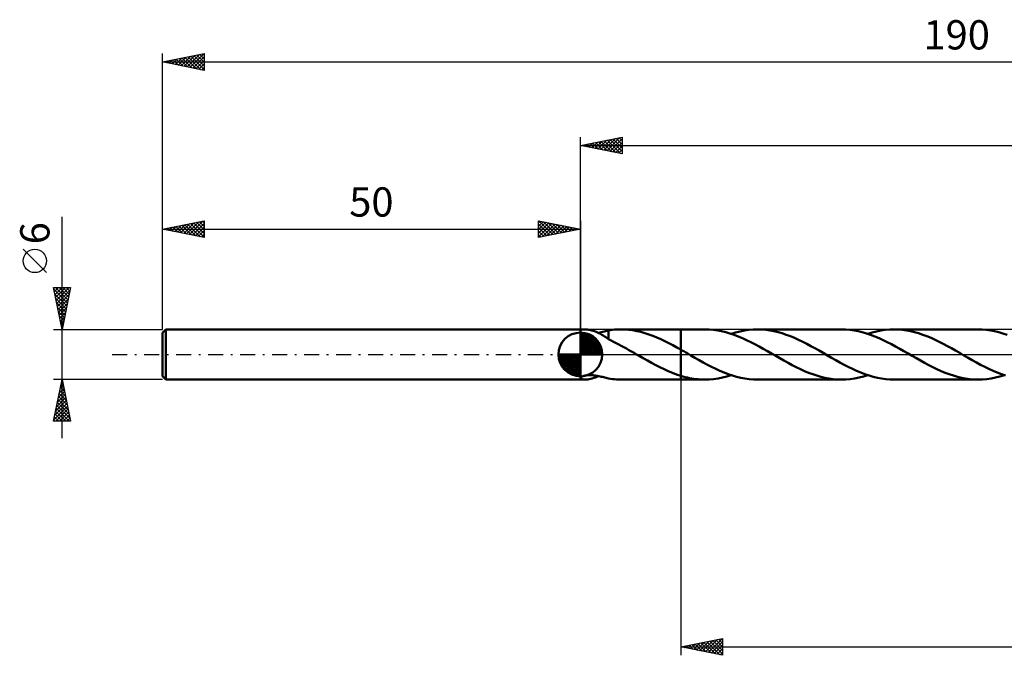
# Model space of a CAD drawing. Units: millimetres. Extents: x -17 to 235, y -36 to 40.
# Drawn here: x -17 to 101, y -36 to 40 of the extents above; entities that cross this region are included whole.
import ezdxf
from ezdxf.enums import TextEntityAlignment as Align

# ---------------------------------------------------------------- set-up
doc = ezdxf.new("R2010")
doc.units = ezdxf.units.MM
doc.header["$LTSCALE"] = 4.5
doc.linetypes.add('LONGDASH_DASH', pattern=[0.85, 0.4, -0.2, 0.05, -0.2])
for name, color, linetype in [('1', 4, 'CONTINUOUS'), ('2', 7, 'CONTINUOUS'), ('4', 2, 'LONGDASH_DASH'), ('CUT', 1, 'CONTINUOUS'), ('NOCUT', 7, 'CONTINUOUS'), ('SK1', 4, 'CONTINUOUS'), ('SK2', 7, 'CONTINUOUS'), ('SK4', 2, 'LONGDASH_DASH')]:
    doc.layers.add(name, color=color, linetype=linetype)
doc.styles.get("Standard").update_dxf_attribs({"font": 'Monospac821 BT'})

msp = doc.modelspace()

# ---------------------------------------------------------------- linework, layer by layer
at = {"layer": '1', "color": 4, "linetype": 'CONTINUOUS', "lineweight": 50}
for p, q in [((50, 3), (50.52, 3)), ((50, -3), (50, 3)), ((50.69, 2.99), (50.53, 3)), ((50.85, 2.98), (50.69, 2.99)), ((51.02, 2.95), (50.85, 2.98)), ((51.19, 2.92), (51.02, 2.95)), ((51.36, 2.88), (51.19, 2.92)), ((51.53, 2.83), (51.36, 2.88)), ((51.7, 2.77), (51.53, 2.83)), ((51.88, 2.71), (51.7, 2.77)), ((52.05, 2.63), (51.88, 2.71)), ((52.22, 2.55), (52.05, 2.63)), ((52.15, 2.58), (52.33, 2.62)), ((52.39, 2.46), (52.22, 2.55)), ((52.33, 2.62), (52.5, 2.66)), ((52.56, 2.37), (52.39, 2.46)), ((52.5, 2.66), (52.67, 2.7)), ((52.72, 2.27), (52.56, 2.37)), ((52.67, 2.7), (52.84, 2.74)), ((52.84, 2.74), (53.01, 2.78)), ((53.01, 2.78), (53.18, 2.82)), ((53.18, 2.82), (53.35, 2.86)), ((53.35, 2.87), (53.6, 2.91)), ((53.35, 2.74), (53.35, 2.87)), ((53.35, 2.61), (53.35, 2.74)), ((53.35, 2.48), (53.35, 2.61)), ((53.35, 2.35), (53.35, 2.48)), ((53.6, 2.91), (53.84, 2.94)), ((53.84, 2.94), (54.08, 2.97)), ((54.08, 2.97), (54.33, 2.99)), ((54.33, 2.99), (54.58, 3)), ((54.58, 3), (54.83, 3)), ((55.31, 2.99), (54.83, 3)), ((54.85, 3), (62, 3)), ((55.79, 2.95), (55.31, 2.99)), ((56.27, 2.89), (55.79, 2.95)), ((56.75, 2.8), (56.27, 2.89)), ((57.22, 2.69), (56.75, 2.8)), ((57.7, 2.56), (57.22, 2.69)), ((58.18, 2.4), (57.7, 2.56)), ((58.66, 2.23), (58.18, 2.4)), ((64.89, 3), (62, 3)), ((62, 3), (62, 3)), ((62, 0.58), (62, 3)), ((62, -3), (62, 3)), ((65.39, 2.99), (64.89, 3)), ((65.88, 2.95), (65.39, 2.99)), ((66.38, 2.88), (65.88, 2.95)), ((66.88, 2.78), (66.38, 2.88)), ((67.38, 2.66), (66.88, 2.78)), ((67.88, 2.52), (67.38, 2.66)), ((68.37, 2.35), (67.88, 2.52)), ((68.03, 2.47), (68.56, 2.63)), ((68.56, 2.63), (69.09, 2.76)), ((69.09, 2.76), (69.61, 2.87)), ((69.61, 2.87), (70.13, 2.94)), ((70.13, 2.94), (70.66, 2.99)), ((70.66, 2.99), (71.18, 3)), ((71.67, 2.99), (71.18, 3)), ((81.22, 3), (71.18, 3)), ((72.16, 2.95), (71.67, 2.99)), ((72.65, 2.88), (72.16, 2.95)), ((73.15, 2.79), (72.65, 2.88)), ((73.64, 2.67), (73.15, 2.79)), ((74.13, 2.53), (73.64, 2.67)), ((74.62, 2.37), (74.13, 2.53)), ((75.11, 2.18), (74.62, 2.37)), ((81.71, 2.99), (81.22, 3)), ((82.22, 2.95), (81.71, 2.99)), ((82.72, 2.88), (82.22, 2.95)), ((83.21, 2.78), (82.72, 2.88)), ((83.71, 2.66), (83.21, 2.78)), ((84.21, 2.52), (83.71, 2.66)), ((84.71, 2.35), (84.21, 2.52)), ((84.36, 2.47), (84.89, 2.63)), ((84.89, 2.63), (85.41, 2.76)), ((85.41, 2.76), (85.94, 2.86)), ((85.94, 2.86), (86.46, 2.94)), ((86.46, 2.94), (86.99, 2.99)), ((86.99, 2.99), (87.51, 3)), ((88, 2.99), (87.51, 3)), ((97.54, 3), (87.51, 3)), ((88.49, 2.95), (88, 2.99)), ((88.98, 2.88), (88.49, 2.95)), ((89.47, 2.79), (88.98, 2.88)), ((89.96, 2.67), (89.47, 2.79)), ((90.45, 2.53), (89.96, 2.67)), ((90.94, 2.37), (90.45, 2.53)), ((91.44, 2.19), (90.94, 2.37)), ((98.04, 2.99), (97.54, 3)), ((98.54, 2.95), (98.04, 2.99)), ((99.03, 2.88), (98.54, 2.95)), ((99.53, 2.78), (99.03, 2.88)), ((100.03, 2.67), (99.53, 2.78)), ((100.53, 2.52), (100.03, 2.67)), ((101.02, 2.35), (100.53, 2.52)), ((52.88, 2.16), (52.72, 2.27)), ((53.04, 2.06), (52.88, 2.16)), ((53.19, 1.95), (53.04, 2.06)), ((53.35, 1.85), (53.19, 1.95)), ((53.35, 2.24), (53.35, 2.35)), ((53.35, 2.12), (53.35, 2.24)), ((53.35, 2.01), (53.35, 2.12)), ((53.35, 1.91), (53.35, 2.01)), ((53.35, 1.82), (53.35, 1.91)), ((53.35, 1.82), (53.35, 1.85)), ((53.66, 1.67), (53.35, 1.82)), ((53.96, 1.52), (53.66, 1.67)), ((54.27, 1.36), (53.96, 1.52)), ((54.58, 1.2), (54.27, 1.36)), ((54.88, 1.04), (54.58, 1.2)), ((59.14, 2.04), (58.66, 2.23)), ((59.62, 1.82), (59.14, 2.04)), ((60.1, 1.6), (59.62, 1.82)), ((60.58, 1.36), (60.1, 1.6)), ((61.05, 1.11), (60.58, 1.36)), ((68.87, 2.16), (68.37, 2.35)), ((69.37, 1.95), (68.87, 2.16)), ((69.87, 1.72), (69.37, 1.95)), ((70.37, 1.48), (69.87, 1.72)), ((70.87, 1.22), (70.37, 1.48)), ((71.37, 0.96), (70.87, 1.22)), ((75.6, 1.98), (75.11, 2.18)), ((76.09, 1.76), (75.6, 1.98)), ((76.58, 1.52), (76.09, 1.76)), ((77.07, 1.27), (76.58, 1.52)), ((77.56, 1.01), (77.07, 1.27)), ((85.21, 2.16), (84.71, 2.35)), ((85.71, 1.95), (85.21, 2.16)), ((86.2, 1.72), (85.71, 1.95)), ((86.7, 1.48), (86.2, 1.72)), ((87.2, 1.22), (86.7, 1.48)), ((87.7, 0.95), (87.2, 1.22)), ((91.93, 1.98), (91.44, 2.19)), ((92.42, 1.76), (91.93, 1.98)), ((92.9, 1.52), (92.42, 1.76)), ((93.39, 1.27), (92.9, 1.52)), ((93.89, 1.01), (93.39, 1.27)), ((55.19, 0.87), (54.88, 1.04)), ((55.5, 0.7), (55.19, 0.87)), ((55.8, 0.53), (55.5, 0.7)), ((56.11, 0.35), (55.8, 0.53)), ((56.42, 0.18), (56.11, 0.35)), ((56.72, 0), (56.42, 0.18)), ((56.77, -0.03), (56.72, 0)), ((61.52, 0.85), (61.05, 1.11)), ((62, 0.58), (61.52, 0.85)), ((62.12, 0.51), (62, 0.58)), ((62, 0.58), (62, 0.58)), ((62, 0.58), (62, 0.58)), ((62, 0.58), (62, 0.58)), ((62.24, 0.45), (62.12, 0.51)), ((62.36, 0.38), (62.24, 0.45)), ((62.47, 0.31), (62.36, 0.38)), ((62.59, 0.25), (62.47, 0.31)), ((62.71, 0.18), (62.59, 0.25)), ((63.2, -0.11), (62.71, 0.18)), ((71.86, 0.68), (71.37, 0.96)), ((72.36, 0.4), (71.86, 0.68)), ((72.86, 0.11), (72.36, 0.4)), ((73.36, -0.18), (72.86, 0.11)), ((78.05, 0.74), (77.56, 1.01)), ((78.54, 0.46), (78.05, 0.74)), ((79.04, 0.18), (78.54, 0.46)), ((79.53, -0.11), (79.04, 0.18)), ((88.19, 0.68), (87.7, 0.95)), ((88.69, 0.39), (88.19, 0.68)), ((89.19, 0.11), (88.69, 0.39)), ((89.69, -0.18), (89.19, 0.11)), ((94.38, 0.74), (93.89, 1.01)), ((94.87, 0.46), (94.38, 0.74)), ((95.37, 0.18), (94.87, 0.46)), ((95.87, -0.11), (95.37, 0.18)), ((56.82, -0.06), (56.77, -0.03)), ((56.87, -0.09), (56.82, -0.06)), ((56.92, -0.12), (56.87, -0.09)), ((56.97, -0.15), (56.92, -0.12)), ((57.02, -0.18), (56.97, -0.15)), ((57.52, -0.46), (57.02, -0.18)), ((58.03, -0.74), (57.52, -0.46)), ((58.52, -1.02), (58.03, -0.74)), ((59.02, -1.28), (58.52, -1.02)), ((63.7, -0.39), (63.2, -0.11)), ((64.19, -0.67), (63.7, -0.39)), ((64.69, -0.95), (64.19, -0.67)), ((65.19, -1.22), (64.69, -0.95)), ((73.85, -0.46), (73.36, -0.18)), ((74.34, -0.74), (73.85, -0.46)), ((74.83, -1.01), (74.34, -0.74)), ((75.32, -1.27), (74.83, -1.01)), ((80.04, -0.4), (79.53, -0.11)), ((80.54, -0.68), (80.04, -0.4)), ((81.04, -0.96), (80.54, -0.68)), ((81.53, -1.23), (81.04, -0.96)), ((90.18, -0.46), (89.69, -0.18)), ((90.67, -0.74), (90.18, -0.46)), ((91.16, -1.01), (90.67, -0.74)), ((91.66, -1.27), (91.16, -1.01)), ((96.37, -0.4), (95.87, -0.11)), ((96.87, -0.68), (96.37, -0.4)), ((97.36, -0.96), (96.87, -0.68)), ((97.86, -1.23), (97.36, -0.96)), ((59.51, -1.53), (59.02, -1.28)), ((60.01, -1.77), (59.51, -1.53)), ((60.51, -2), (60.01, -1.77)), ((61.01, -2.2), (60.51, -2)), ((61.5, -2.39), (61.01, -2.2)), ((65.68, -1.47), (65.19, -1.22)), ((66.18, -1.72), (65.68, -1.47)), ((66.68, -1.94), (66.18, -1.72)), ((67.18, -2.15), (66.68, -1.94)), ((67.68, -2.34), (67.18, -2.15)), ((68.18, -2.51), (67.68, -2.34)), ((75.82, -1.52), (75.32, -1.27)), ((76.31, -1.76), (75.82, -1.52)), ((76.8, -1.98), (76.31, -1.76)), ((77.29, -2.19), (76.8, -1.98)), ((77.78, -2.37), (77.29, -2.19)), ((82.03, -1.48), (81.53, -1.23)), ((82.53, -1.73), (82.03, -1.48)), ((83.03, -1.95), (82.53, -1.73)), ((83.52, -2.16), (83.03, -1.95)), ((84.02, -2.35), (83.52, -2.16)), ((84.52, -2.52), (84.02, -2.35)), ((92.15, -1.52), (91.66, -1.27)), ((92.63, -1.76), (92.15, -1.52)), ((93.13, -1.98), (92.63, -1.76)), ((93.62, -2.18), (93.13, -1.98)), ((94.11, -2.37), (93.62, -2.18)), ((98.36, -1.48), (97.86, -1.23)), ((98.86, -1.72), (98.36, -1.48)), ((99.36, -1.95), (98.86, -1.72)), ((99.85, -2.16), (99.36, -1.95)), ((100.35, -2.35), (99.85, -2.16)), ((100.85, -2.52), (100.35, -2.35)), ((50, -2.76), (50.01, -2.74)), ((50.05, -2.92), (50, -2.88)), ((50, -3), (50.52, -3)), ((50.01, -2.74), (50.03, -2.72)), ((50.03, -2.72), (50.05, -2.71)), ((50.05, -2.71), (50.07, -2.69)), ((50.12, -2.95), (50.05, -2.92)), ((50.07, -2.69), (50.1, -2.67)), ((50.1, -2.67), (50.13, -2.66)), ((50.2, -2.97), (50.12, -2.95)), ((50.13, -2.66), (50.19, -2.63)), ((50.19, -2.63), (50.25, -2.6)), ((50.3, -2.99), (50.2, -2.97)), ((50.25, -2.6), (50.32, -2.58)), ((50.41, -3), (50.3, -2.99)), ((50.32, -2.58), (50.4, -2.56)), ((50.4, -2.56), (50.49, -2.54)), ((50.53, -3), (50.41, -3)), ((50.49, -2.54), (50.58, -2.52)), ((50.53, -3), (50.7, -2.99)), ((50.58, -2.52), (50.67, -2.5)), ((50.67, -2.5), (50.78, -2.49)), ((50.7, -2.99), (50.87, -2.98)), ((50.78, -2.49), (50.88, -2.48)), ((50.87, -2.98), (51.06, -2.95)), ((50.88, -2.48), (51, -2.48)), ((51, -2.48), (51.12, -2.47)), ((51.06, -2.95), (51.24, -2.91)), ((51.24, -2.48), (51.12, -2.47)), ((51.37, -2.48), (51.24, -2.48)), ((51.24, -2.91), (51.42, -2.86)), ((51.5, -2.49), (51.37, -2.48)), ((51.42, -2.86), (51.6, -2.81)), ((51.64, -2.5), (51.5, -2.49)), ((51.6, -2.81), (51.79, -2.74)), ((51.78, -2.52), (51.64, -2.5)), ((51.92, -2.54), (51.78, -2.52)), ((51.79, -2.74), (51.97, -2.67)), ((52.06, -2.57), (51.92, -2.54)), ((51.97, -2.67), (52.15, -2.58)), ((52.2, -2.59), (52.06, -2.57)), ((52.35, -2.62), (52.2, -2.59)), ((52.5, -2.66), (52.35, -2.62)), ((52.64, -2.69), (52.5, -2.66)), ((52.78, -2.73), (52.64, -2.69)), ((52.93, -2.76), (52.78, -2.73)), ((53.07, -2.79), (52.93, -2.76)), ((53.21, -2.83), (53.07, -2.79)), ((53.35, -2.86), (53.21, -2.83)), ((53.35, -2.87), (53.35, -2.86)), ((53.6, -2.91), (53.35, -2.87)), ((53.84, -2.94), (53.6, -2.91)), ((54.08, -2.97), (53.84, -2.94)), ((54.33, -2.99), (54.08, -2.97)), ((54.58, -3), (54.33, -2.99)), ((54.83, -3), (54.58, -3)), ((54.85, -3), (62, -3)), ((62, -2.55), (61.5, -2.39)), ((62, -2.55), (62, -2.55)), ((62, -2.55), (62, -2.55)), ((62, -2.55), (62, -2.55)), ((62.26, -2.63), (62, -2.55)), ((62, -3), (62, -2.55)), ((62, -3), (62, -3)), ((62, -3), (64.89, -3)), ((62.53, -2.7), (62.26, -2.63)), ((62.79, -2.76), (62.53, -2.7)), ((63.05, -2.82), (62.79, -2.76)), ((63.31, -2.86), (63.05, -2.82)), ((63.57, -2.91), (63.31, -2.86)), ((63.83, -2.94), (63.57, -2.91)), ((64.1, -2.97), (63.83, -2.94)), ((64.36, -2.99), (64.1, -2.97)), ((64.63, -3), (64.36, -2.99)), ((64.89, -3), (64.63, -3)), ((64.89, -3), (65.41, -2.99)), ((65.41, -2.99), (65.93, -2.94)), ((65.93, -2.94), (66.46, -2.86)), ((66.46, -2.86), (66.98, -2.76)), ((66.98, -2.76), (67.51, -2.63)), ((67.51, -2.63), (68.03, -2.47)), ((68.67, -2.66), (68.18, -2.51)), ((69.18, -2.78), (68.67, -2.66)), ((69.68, -2.88), (69.18, -2.78)), ((70.18, -2.95), (69.68, -2.88)), ((70.68, -2.99), (70.18, -2.95)), ((71.18, -3), (70.68, -2.99)), ((71.18, -3), (81.22, -3)), ((78.27, -2.53), (77.78, -2.37)), ((78.76, -2.67), (78.27, -2.53)), ((79.25, -2.79), (78.76, -2.67)), ((79.74, -2.88), (79.25, -2.79)), ((80.24, -2.95), (79.74, -2.88)), ((80.73, -2.99), (80.24, -2.95)), ((81.22, -3), (80.73, -2.99)), ((81.22, -3), (81.74, -2.99)), ((81.74, -2.99), (82.27, -2.94)), ((82.27, -2.94), (82.79, -2.86)), ((82.79, -2.86), (83.32, -2.76)), ((83.32, -2.76), (83.84, -2.63)), ((83.84, -2.63), (84.36, -2.47)), ((85.02, -2.66), (84.52, -2.52)), ((85.52, -2.78), (85.02, -2.66)), ((86.02, -2.88), (85.52, -2.78)), ((86.52, -2.95), (86.02, -2.88)), ((87.02, -2.99), (86.52, -2.95)), ((87.51, -3), (87.02, -2.99)), ((87.51, -3), (97.54, -3)), ((94.6, -2.53), (94.11, -2.37)), ((95.09, -2.67), (94.6, -2.53)), ((95.58, -2.79), (95.09, -2.67)), ((96.07, -2.88), (95.58, -2.79)), ((96.56, -2.95), (96.07, -2.88)), ((97.05, -2.99), (96.56, -2.95)), ((97.54, -3), (97.05, -2.99)), ((97.54, -3), (98.07, -2.99)), ((98.07, -2.99), (98.59, -2.94)), ((98.59, -2.94), (99.12, -2.86)), ((99.12, -2.86), (99.64, -2.76)), ((99.64, -2.76), (100.17, -2.63)), ((100.17, -2.63), (100.7, -2.47))]:
    msp.add_line(p, q, dxfattribs=at)
at = {"layer": '2', "color": 7, "linetype": 'CONTINUOUS', "lineweight": 25}
for p, q in [((50, 3), (50, 26)), ((50, 25), (55, 26)), ((53.16, 24.37), (54.73, 25.95)), ((54.62, 25.92), (55, 25.55)), ((54.98, 26), (55, 25.97)), ((55, 26), (55, 24)), ((50, 25), (190, 25)), ((55, 24), (50, 25)), ((50.03, 25.01), (50.04, 24.99)), ((50.33, 24.93), (50.49, 25.1)), ((50.38, 25.08), (50.57, 24.89)), ((50.68, 24.86), (51.02, 25.2)), ((50.73, 25.15), (51.1, 24.78)), ((51.03, 24.79), (51.55, 25.31)), ((51.09, 25.22), (51.63, 24.67)), ((51.39, 24.72), (52.08, 25.42)), ((51.44, 25.29), (52.16, 24.57)), ((51.74, 24.65), (52.61, 25.52)), ((51.79, 25.36), (52.69, 24.46)), ((52.1, 24.58), (53.14, 25.63)), ((52.15, 25.43), (53.22, 24.36)), ((52.45, 24.51), (53.67, 25.73)), ((52.5, 25.5), (53.75, 24.25)), ((52.8, 24.44), (54.2, 25.84)), ((52.85, 25.57), (54.28, 24.14)), ((53.21, 25.64), (54.81, 24.04)), ((53.51, 24.3), (55, 25.79)), ((53.56, 25.71), (55, 24.27)), ((53.86, 24.23), (55, 25.36)), ((53.92, 25.78), (55, 24.7)), ((54.22, 24.16), (55, 24.94)), ((54.27, 25.85), (55, 25.12)), ((54.57, 24.09), (55, 24.52)), ((54.92, 24.02), (55, 24.09)), ((62, -3), (62, -36)), ((62, -35), (67, -34)), ((64.94, -35.59), (66.41, -34.12)), ((65.29, -35.66), (66.94, -34.01)), ((66.54, -34.09), (67, -34.56)), ((66.89, -34.02), (67, -34.13)), ((67, -34), (67, -36)), ((62, -35), (190, -35)), ((67, -36), (62, -35)), ((62.11, -35.02), (62.16, -34.97)), ((62.29, -34.94), (62.44, -35.09)), ((62.46, -35.09), (62.7, -34.86)), ((62.65, -34.87), (62.97, -35.19)), ((62.82, -35.16), (63.23, -34.75)), ((63, -34.8), (63.5, -35.3)), ((63.17, -35.23), (63.76, -34.65)), ((63.35, -34.73), (64.03, -35.41)), ((63.52, -35.3), (64.29, -34.54)), ((63.71, -34.66), (64.56, -35.51)), ((63.88, -35.38), (64.82, -34.44)), ((64.06, -34.59), (65.09, -35.62)), ((64.23, -35.45), (65.35, -34.33)), ((64.41, -34.52), (65.62, -35.72)), ((64.58, -35.52), (65.88, -34.22)), ((64.77, -34.45), (66.15, -35.83)), ((65.12, -34.38), (66.68, -35.94)), ((65.47, -34.31), (67, -35.83)), ((65.65, -35.73), (67, -34.37)), ((65.83, -34.23), (67, -35.41)), ((66, -35.8), (67, -34.8)), ((66.18, -34.16), (67, -34.98)), ((66.35, -35.87), (67, -35.22)), ((66.71, -35.94), (67, -35.65))]:
    msp.add_line(p, q, dxfattribs=at)
at = {"layer": '4', "color": 2, "linetype": 'LONGDASH_DASH', "lineweight": 25}
msp.add_line((50, 0), (190, 0), dxfattribs=at)
at = {"layer": 'CUT', "color": 1, "linetype": 'CONTINUOUS', "lineweight": 25}
for p, q in [((188.91, 3), (62, 3)), ((62, 3), (62, 0)), ((62, 0), (190, 0))]:
    msp.add_line(p, q, dxfattribs=at)
at = {"layer": 'NOCUT', "color": 7, "linetype": 'CONTINUOUS', "lineweight": 25}
for p, q in [((62, 3), (50, 3)), ((50, 3), (50, 0)), ((62, 0), (62, 3)), ((62, 3), (62, 3)), ((62, 3), (62, 0)), ((62, 3), (62, 0)), ((50, 0), (62, 0))]:
    msp.add_line(p, q, dxfattribs=at)
at = {"layer": 'SK1', "color": 4, "linetype": 'CONTINUOUS', "lineweight": 50}
for p, q in [((0.4, 3), (0, 2.6)), ((0, 2.6), (0, -2.6)), ((50, 3), (0.4, 3)), ((0.4, 3), (0.4, -3)), ((50, 0), (50, 2.62)), ((50, 2.56), (50.07, 2.62)), ((50, 2.19), (50.41, 2.59)), ((50, 2.56), (52.56, 0)), ((50, 1.81), (50.71, 2.53)), ((50, 1.44), (50.99, 2.43)), ((50.32, 2.6), (52.6, 0.32)), ((50.8, 2.5), (52.5, 0.8)), ((50, 1.07), (51.24, 2.31)), ((50, 2.19), (52.19, 0)), ((50, 0.7), (51.47, 2.17)), ((50, 0.33), (51.68, 2.01)), ((50, 1.81), (51.81, 0)), ((50, 1.44), (51.44, 0)), ((50.04, 0), (51.88, 1.83)), ((50.41, 0), (52.05, 1.64)), ((50.78, 0), (52.21, 1.42)), ((51.16, 0), (52.34, 1.19)), ((51.56, 2.11), (52.11, 1.56)), ((50, 0), (47.38, 0)), ((47.38, -0.07), (47.44, 0)), ((47.41, -0.41), (47.81, 0)), ((47.47, -0.71), (48.19, 0)), ((47.57, -0.99), (48.56, 0)), ((47.69, -1.24), (48.93, 0)), ((47.73, 0), (50, -2.27)), ((47.83, -1.47), (49.3, 0)), ((47.99, -1.68), (49.67, 0)), ((48.1, 0), (50, -1.9)), ((48.47, 0), (50, -1.53)), ((48.84, 0), (50, -1.16)), ((49.22, 0), (50, -0.78)), ((49.59, 0), (50, -0.41)), ((49.96, 0), (50, -0.04)), ((50, 1.07), (51.07, 0)), ((50, 0.7), (50.7, 0)), ((50, 0.33), (50.33, 0)), ((50, 0), (52.62, 0)), ((50, -2.62), (50, 0)), ((51.53, 0), (52.45, 0.93)), ((51.9, 0), (52.54, 0.65)), ((52.27, 0), (52.6, 0.33)), ((47.38, -0.02), (49.98, -2.62)), ((47.41, -0.42), (49.58, -2.59)), ((47.55, -0.93), (49.07, -2.45)), ((48.17, -1.88), (50, -0.04)), ((48.36, -2.05), (50, -0.41)), ((48.58, -2.21), (50, -0.78)), ((48.81, -2.34), (50, -1.16)), ((49.07, -2.45), (50, -1.53)), ((49.35, -2.54), (50, -1.9)), ((49.67, -2.6), (50, -2.27)), ((0, -2.6), (0.4, -3)), ((0.4, -3), (50, -3))]:
    msp.add_line(p, q, dxfattribs=at)
for start, end in [(90, 180), (0, 90), (180, 270), (270, 0)]:
    msp.add_arc((50, 0), 2.62, start, end, dxfattribs=at)
at = {"layer": 'SK2', "color": 7, "linetype": 'CONTINUOUS', "lineweight": 25}
for p, q in [((0, 6), (0, 36)), ((0, 35), (5, 36)), ((1.18, 34.76), (1.77, 35.35)), ((1.54, 34.69), (2.31, 35.46)), ((1.66, 35.33), (2.48, 34.5)), ((1.89, 34.62), (2.84, 35.57)), ((2.01, 35.4), (3.01, 34.4)), ((2.24, 34.55), (3.37, 35.67)), ((2.36, 35.47), (3.54, 34.29)), ((2.6, 34.48), (3.9, 35.78)), ((2.72, 35.54), (4.08, 34.18)), ((2.95, 34.41), (4.43, 35.89)), ((3.07, 35.61), (4.61, 34.08)), ((3.3, 34.34), (4.96, 35.99)), ((3.42, 35.68), (5, 34.11)), ((3.66, 34.27), (5, 35.61)), ((3.78, 35.76), (5, 34.53)), ((4.13, 35.83), (5, 34.96)), ((4.48, 35.9), (5, 35.38)), ((4.84, 35.97), (5, 35.81)), ((5, 36), (5, 34)), ((0, 35), (190, 35)), ((5, 34), (0, 35)), ((0.12, 34.98), (0.18, 35.04)), ((0.24, 35.05), (0.36, 34.93)), ((0.48, 34.9), (0.71, 35.14)), ((0.6, 35.12), (0.89, 34.82)), ((0.83, 34.83), (1.24, 35.25)), ((0.95, 35.19), (1.42, 34.72)), ((1.3, 35.26), (1.95, 34.61)), ((4.01, 34.2), (5, 35.19)), ((4.37, 34.13), (5, 34.76)), ((4.72, 34.06), (5, 34.34)), ((-12, -10), (-12, 16.48)), ((0, 3), (0, 16)), ((0, 15), (5, 16)), ((1.13, 14.77), (1.7, 15.34)), ((1.49, 14.7), (2.23, 15.45)), ((1.61, 15.32), (2.41, 14.52)), ((1.84, 14.63), (2.76, 15.55)), ((1.96, 15.39), (2.94, 14.41)), ((2.19, 14.56), (3.29, 15.66)), ((2.31, 15.46), (3.47, 14.31)), ((2.55, 14.49), (3.82, 15.76)), ((2.67, 15.53), (4, 14.2)), ((2.9, 14.42), (4.35, 15.87)), ((3.02, 15.6), (4.53, 14.09)), ((3.26, 14.35), (4.88, 15.98)), ((3.37, 15.67), (5, 14.05)), ((3.61, 14.28), (5, 15.67)), ((3.73, 15.75), (5, 14.47)), ((4.08, 15.82), (5, 14.9)), ((4.43, 15.89), (5, 15.32)), ((4.79, 15.96), (5, 15.75)), ((5, 16), (5, 14)), ((45, 14), (45, 16)), ((45, 16), (50, 15)), ((45, 15.79), (45.18, 15.96)), ((45, 15.36), (45.53, 15.89)), ((45, 14.94), (45.88, 15.82)), ((45, 14.52), (46.24, 15.75)), ((45, 14.09), (46.59, 15.68)), ((45, 15.61), (46.34, 14.27)), ((45.04, 15.99), (46.69, 14.34)), ((45.42, 14.08), (46.94, 15.61)), ((45.57, 15.89), (47.05, 14.41)), ((45.95, 14.19), (47.3, 15.54)), ((46.1, 15.78), (47.4, 14.48)), ((46.48, 14.3), (47.65, 15.47)), ((46.63, 15.67), (47.75, 14.55)), ((47.01, 14.4), (48, 15.4)), ((47.16, 15.57), (48.11, 14.62)), ((47.54, 14.51), (48.36, 15.33)), ((47.69, 15.46), (48.46, 14.69)), ((48.22, 15.36), (48.81, 14.76)), ((50, 16), (50, 3)), ((0, 15), (50, 15)), ((5, 14), (0, 15)), ((0.07, 14.99), (0.11, 15.02)), ((0.19, 15.04), (0.29, 14.94)), ((0.43, 14.91), (0.64, 15.13)), ((0.55, 15.11), (0.82, 14.84)), ((0.78, 14.84), (1.17, 15.23)), ((0.9, 15.18), (1.35, 14.73)), ((1.25, 15.25), (1.88, 14.62)), ((3.96, 14.21), (5, 15.25)), ((4.32, 14.14), (5, 14.82)), ((4.67, 14.07), (5, 14.4)), ((45, 15.18), (45.99, 14.2)), ((50, 15), (45, 14)), ((45, 14.76), (45.63, 14.13)), ((45, 14.33), (45.28, 14.06)), ((48.07, 14.61), (48.71, 15.26)), ((48.6, 14.72), (49.07, 15.19)), ((48.75, 15.25), (49.17, 14.83)), ((49.13, 14.83), (49.42, 15.12)), ((49.28, 15.14), (49.52, 14.9)), ((49.66, 14.93), (49.77, 15.05)), ((49.81, 15.04), (49.87, 14.97)), ((-13.85, 9.79), (-16.65, 12.59)), ((-12, 3), (-13, 8)), ((-13, 8), (-11, 8)), ((-12.98, 7.88), (-12.85, 8)), ((-12.95, 7.76), (-11.37, 6.17)), ((-12.9, 7.52), (-12.43, 8)), ((-12.85, 7.23), (-11.44, 5.82)), ((-12.83, 7.17), (-12, 8)), ((-12.77, 8), (-11.29, 6.53)), ((-12.76, 6.82), (-11.58, 8)), ((-12.69, 6.46), (-11.16, 8)), ((-12.62, 6.11), (-11.07, 7.66)), ((-12.55, 5.76), (-11.17, 7.13)), ((-12.34, 8), (-11.22, 6.88)), ((-11, 8), (-12, 3)), ((-11.92, 8), (-11.15, 7.23)), ((-11.5, 8), (-11.08, 7.59)), ((-11.07, 8), (-11.01, 7.94)), ((-12.74, 6.7), (-11.51, 5.47)), ((-12.63, 6.17), (-11.58, 5.11)), ((-12.48, 5.4), (-11.28, 6.6)), ((-12.41, 5.05), (-11.39, 6.07)), ((-12.53, 5.64), (-11.65, 4.76)), ((-12.42, 5.11), (-11.72, 4.41)), ((-12.34, 4.69), (-11.49, 5.54)), ((-12.27, 4.34), (-11.6, 5.01)), ((-12.32, 4.58), (-11.79, 4.05)), ((-12.21, 4.05), (-11.86, 3.7)), ((-12.2, 3.99), (-11.7, 4.48)), ((-12.13, 3.63), (-11.81, 3.95)), ((-13, 3), (0, 3)), ((-12.1, 3.52), (-11.93, 3.34)), ((-12.06, 3.28), (-11.92, 3.42)), ((-12, -3), (-13, -3)), ((-13, -8), (-12, -3)), ((-12.11, -3.56), (-11.92, -3.38)), ((-12.05, -3.26), (-11.92, -3.39)), ((-12.01, -3.03), (-12, -3.02)), ((0, -3), (-12, -3)), ((-12, -3), (-11, -8)), ((-12.43, -5.16), (-11.71, -4.44)), ((-12.33, -4.63), (-11.78, -4.08)), ((-12.33, -4.67), (-11.5, -5.51)), ((-12.26, -4.32), (-11.6, -4.98)), ((-12.22, -4.09), (-11.85, -3.73)), ((-12.19, -3.97), (-11.71, -4.45)), ((-12.12, -3.61), (-11.82, -3.92)), ((-12.86, -7.28), (-11.43, -5.85)), ((-12.75, -6.75), (-11.5, -5.5)), ((-12.64, -6.22), (-11.57, -5.14)), ((-12.55, -5.74), (-11.18, -7.1)), ((-12.54, -5.69), (-11.64, -4.79)), ((-12.48, -5.38), (-11.29, -6.57)), ((-12.41, -5.03), (-11.39, -6.04)), ((-12.96, -7.81), (-11.36, -6.2)), ((-12.76, -6.8), (-11.56, -8)), ((-12.73, -8), (-11.29, -6.56)), ((-12.69, -6.44), (-11.13, -8)), ((-12.62, -6.09), (-11.07, -7.63)), ((-12.31, -8), (-11.22, -6.91)), ((-11, -8), (-13, -8)), ((-12.97, -7.86), (-12.83, -8)), ((-12.9, -7.5), (-12.4, -8)), ((-12.83, -7.15), (-11.98, -8)), ((-11.88, -8), (-11.15, -7.27)), ((-11.46, -8), (-11.08, -7.62)), ((-11.03, -8), (-11.01, -7.97))]:
    msp.add_line(p, q, dxfattribs=at)
msp.add_circle((-15.25, 11.19), 1.4, dxfattribs=at)
at = {"layer": 'SK4', "color": 2, "linetype": 'LONGDASH_DASH', "lineweight": 25}
msp.add_line((-6, 0), (196, 0), dxfattribs=at)

# ---------------------------------------------------------------- texts
at = {"layer": 'SK2', "color": 7, "linetype": 'CONTINUOUS', "lineweight": 25}
for s, p in [('190', (95, 36.5)), ('50', (25, 16.5))]:
    msp.add_text(s, height=3.5, dxfattribs=at).set_placement(p, align=Align.CENTER)
msp.add_text('6', height=3.5, rotation=90, dxfattribs=at).set_placement((-13.5, 14.51), align=Align.CENTER)

doc.saveas('drawing.dxf')
